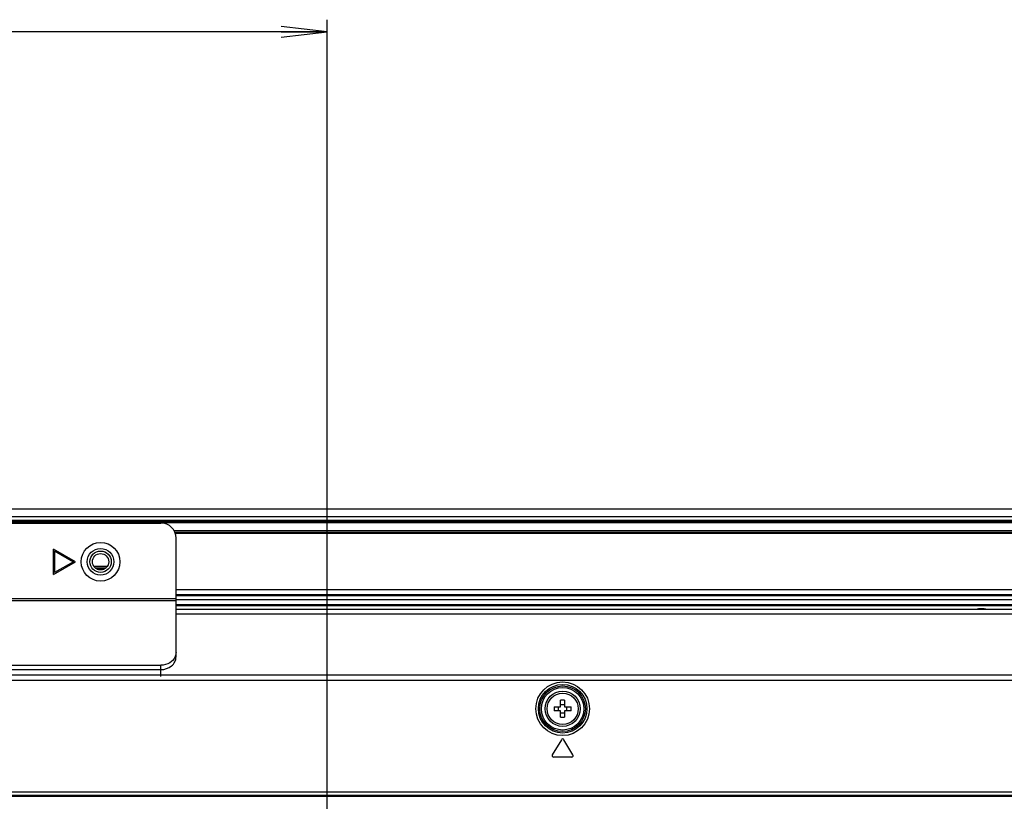
# Model space of a CAD drawing. Units: millimetres. Extents: x 0 to 1189, y 0 to 841.
# Drawn here: x 899 to 964, y 449 to 500 of the extents above; entities that cross this region are included whole.
import ezdxf

# ---------------------------------------------------------------- set-up
doc = ezdxf.new("R2010")
doc.units = ezdxf.units.MM
doc.header["$LTSCALE"] = 65.395
doc.layers.get('0').update_dxf_attribs({"linetype": 'CONTINUOUS'})
for name, color, linetype in [('3_ALL_AXES', 7, 'CONTINUOUS'), ('7_ALL_FEATURES', 7, 'CONTINUOUS'), ('DEF_DRAFT_DIM', 7, 'CONTINUOUS')]:
    doc.layers.add(name, color=color, linetype=linetype)
doc.styles.get("Standard").update_dxf_attribs({"font": 'txt', "width": 0.8})
doc.dimstyles.new('DIMSTYLE_3', dxfattribs={"dimtxt": 10, "dimasz": 3, "dimexe": 0.8, "dimexo": 0.2, "dimgap": 2.5, "dimtad": 1, "dimdec": 1, "dimlfac": 3.030303, "dimdsep": 46, "dimtxsty": 'Standard', "dimblk": 'OPEN', "dimblk1": 'OPEN', "dimblk2": 'OPEN', "dimcen": 0.09, "dimadec": 1, "dimazin": 2, "dimtp": 0.5, "dimtm": 0.5, "dimtfac": 1, "dimtdec": 1, "dimtofl": 0, "dimtmove": 0, "dimatfit": 3, "dimldrblk": 'OPEN', "dimfxl": 0, "dimtolj": 1, "dimarcsym": 0})

# ---------------------------------------------------------------- blocks, each defined once
blk = doc.blocks.new('_OPEN')
at = {"color": 0, "linetype": 'ByBlock'}
for p, q in [((0, 0), (-1, 0.117)), ((-1, -0.117), (0, 0)), ((-1, 0), (0, 0))]:
    blk.add_line(p, q, dxfattribs=at)
blk = doc.blocks.new('*D3')
at = {"layer": 'DEF_DRAFT_DIM', "color": 2, "linetype": 'Continuous'}
for p, q in [((853.188, 405.535), (853.188, 500.173)), ((919.201, 405.535), (919.201, 500.173)), ((853.188, 499.373), (886.194, 499.373)), ((919.201, 499.373), (886.194, 499.373))]:
    blk.add_line(p, q, dxfattribs=at)
at = {"layer": 'DEF_DRAFT_DIM', "color": 2, "linetype": 'Continuous', "xscale": 3, "yscale": 3, "zscale": 3, "rotation": 180}
blk.add_blockref('_OPEN', (853.188, 499.373), dxfattribs=at)
at = {"layer": 'DEF_DRAFT_DIM', "color": 2, "linetype": 'Continuous', "xscale": 3, "yscale": 3, "zscale": 3}
blk.add_blockref('_OPEN', (919.201, 499.373), dxfattribs=at)

msp = doc.modelspace()

# ---------------------------------------------------------------- linework, layer by layer
at = {"layer": '3_ALL_AXES', "color": 7, "linetype": 'Continuous'}
for p, q in [((980.3768, 466.6658), (909.175, 466.6658)), ((909.2092, 466.5833), (980.3425, 466.5833)), ((909.2435, 466.5008), (980.3083, 466.5008))]:
    msp.add_line(p, q, dxfattribs=at)
for radius in [1.155, 1.023]:
    msp.add_circle((934.6449, 455.0003), radius, dxfattribs=at)
at = {"layer": '7_ALL_FEATURES', "color": 7, "linetype": 'Continuous'}
for p, q in [((720.1081, 468.1013), (1052.2937, 468.1013)), ((719.6131, 467.6063), (1052.7887, 467.6063)), ((720.4327, 467.3588), (1051.9691, 467.3588)), ((720.4814, 467.2763), (1051.9204, 467.2763)), ((1051.863, 467.1938), (720.5388, 467.1938)), ((864.0909, 467.1773), (908.3109, 467.1773)), ((909.3009, 458.3933), (909.3009, 466.1873)), ((901.2719, 463.8113), (901.2719, 465.4613)), ((902.7009, 464.6363), (901.2719, 465.4613)), ((901.3379, 465.347), (901.3379, 463.9256)), ((901.3379, 465.347), (902.5689, 464.6363)), ((901.2719, 463.8113), (902.7009, 464.6363)), ((902.5689, 464.6363), (901.3379, 463.9256)), ((904.7858, 464.3228), (903.916, 464.3228)), ((903.9914, 464.2403), (904.7104, 464.2403)), ((904.1091, 464.1578), (904.5927, 464.1578)), ((863.1009, 462.2273), (909.3009, 462.2273)), ((909.3009, 462.8213), (980.2509, 462.8213)), ((909.3009, 462.4913), (980.2509, 462.4913)), ((980.2509, 462.4088), (909.3009, 462.4088)), ((909.3009, 462.079), (863.1009, 462.079)), ((909.3009, 462.1613), (980.2509, 462.1613)), ((909.3009, 461.8313), (980.2509, 461.8313)), ((909.3009, 461.7653), (980.2509, 461.7653)), ((980.2509, 461.5013), (909.3009, 461.5013)), ((980.2509, 461.2046), (909.3009, 461.2046)), ((864.0909, 457.8575), (908.3109, 457.8575)), ((908.3109, 457.1157), (908.3109, 457.8575)), ((1034.8188, 457.2116), (737.5829, 457.2116)), ((864.0909, 457.5668), (908.3109, 457.5668)), ((1034.8188, 456.8484), (737.5829, 456.8484)), ((934.0867, 455.1323), (934.5129, 455.1323)), ((934.5129, 455.1323), (934.5129, 455.5585)), ((934.7769, 455.5585), (934.7769, 455.1323)), ((934.7769, 455.1323), (935.2031, 455.1323)), ((934.5129, 454.8683), (934.0867, 454.8683)), ((934.5129, 454.4421), (934.5129, 454.8683)), ((935.2031, 454.8683), (934.7769, 454.8683)), ((934.7769, 454.8683), (934.7769, 454.4421)), ((934.56, 452.9723), (933.966, 451.9823)), ((935.3238, 451.9823), (934.7298, 452.9723)), ((935.2389, 451.8323), (934.0509, 451.8323)), ((784.1743, 449.5435), (988.2275, 449.5435)), ((988.2275, 449.3102), (784.1743, 449.3102)), ((988.1592, 449.2418), (784.2426, 449.2418))]:
    msp.add_line(p, q, dxfattribs=at)
for centre, radius in [((904.3509, 464.6363), 1.2705), ((904.3509, 464.6363), 0.8745), ((904.3509, 464.6363), 0.7013), ((904.3509, 464.6363), 0.5363), ((934.6449, 455.0003), 1.7575), ((934.6449, 455.0003), 1.5931), ((934.6449, 455.0003), 1.4929), ((934.6449, 455.0003), 1.3943)]:
    msp.add_circle(centre, radius, dxfattribs=at)
for centre, radius, start, end in [((908.3109, 466.1873), 0.99, 0, 90), ((937.8351, 455.0003), 3.7507, 177.983171, 182.016829), ((933.6226, 455.0003), 0.7621, 350.025279, 9.974721), ((934.6448, 451.811), 3.7499, 89.999142, 92.01644), ((934.6449, 451.811), 3.7499, 87.98356, 90.000858), ((935.6671, 455.0003), 0.7621, 170.025279, 189.974721), ((931.4547, 455.0003), 3.7507, 357.983171, 2.016829), ((934.6448, 458.1897), 3.7499, 267.98356, 270.000858), ((934.6449, 458.1897), 3.7499, 269.999142, 272.01644), ((934.6449, 452.9213), 0.099, 30.963757, 149.036243), ((934.0509, 451.9313), 0.099, 149.036244, 270), ((935.2389, 451.9313), 0.099, 270, 30.963756)]:
    msp.add_arc(centre, radius, start, end, dxfattribs=at)
for points in [[(962.4735, 461.5026), (962.3534, 461.5387), (962.1009, 461.5701), (961.8483, 461.5387), (961.7282, 461.5026)], [(909.3009, 458.684), (909.3009, 458.5944), (909.2827, 458.5034), (909.2492, 458.4203)], [(934.6449, 455.2607), (934.6007, 455.2607), (934.5564, 455.2643), (934.5129, 455.272)], [(934.7769, 455.272), (934.7334, 455.2643), (934.689, 455.2607), (934.6449, 455.2607)], [(934.5129, 454.7286), (934.5564, 454.7363), (934.6007, 454.74), (934.6449, 454.74)], [(934.6449, 454.74), (934.689, 454.74), (934.7334, 454.7363), (934.7769, 454.7286)]]:
    msp.add_open_spline(points, degree=3, dxfattribs=at)
for points, knots in [([(909.2492, 458.4203), (909.1813, 458.2521), (908.8997, 457.9519), (908.5103, 457.8575), (908.3109, 457.8575)], [0, 0, 0, 0, 0.4763462, 1, 1, 1, 1]), ([(908.3109, 457.5668), (908.5578, 457.5668), (908.9395, 457.6876), (909.2451, 458.0591), (909.3009, 458.2849), (909.3009, 458.3933)], [0, 0, 0, 0, 0.5255895, 0.7692675, 1, 1, 1, 1])]:
    msp.add_open_spline(points, degree=3, knots=knots, dxfattribs=at)

# ---------------------------------------------------------------- dimensions: what is measured, and where the dimension line sits
at = {"layer": 'DEF_DRAFT_DIM', "color": 2, "linetype": 'Continuous'}
dim = msp.add_linear_dim(base=(919.2009, 499.3734), p1=(853.1879, 405.3353), p2=(919.2009, 405.3353), dimstyle='DIMSTYLE_3', dxfattribs=at)
dim.commit()
dim.dimension.update_dxf_attribs({"geometry": '*D3', "text_midpoint": (874.1944, 499.3734), "dimtype": 160})

doc.saveas('drawing.dxf')
